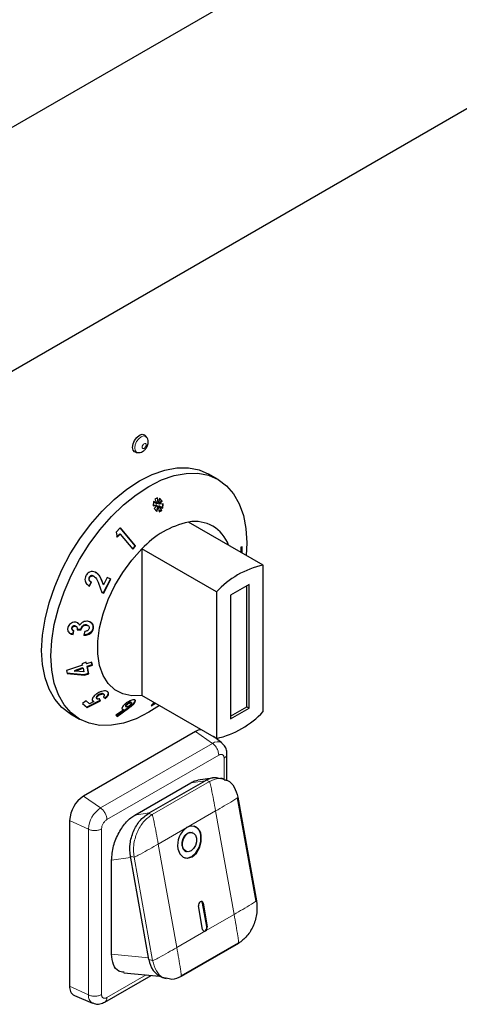
# Model space of a CAD drawing. Units: millimetres. Extents: x 0 to 210, y 0 to 297.
# Drawn here: x 161 to 165, y 114 to 121 of the extents above; entities that cross this region are included whole.
import ezdxf

# ---------------------------------------------------------------- set-up
doc = ezdxf.new("R2010")
doc.units = ezdxf.units.MM

msp = doc.modelspace()

# ---------------------------------------------------------------- linework, layer by layer
at = {"color": 7, "linetype": 'Continuous', "lineweight": 25}
for p, q in [((184.66416, 134.135), (160.97781, 120.46117)), ((161.03134, 118.64459), (186.33538, 133.2523)), ((162.16119, 118.20284), (162.15291, 118.21457)), ((162.08044, 118.08902), (162.09473, 118.08771)), ((162.70269, 117.88274), (162.63198, 117.92356)), ((162.21305, 117.71672), (162.21132, 117.68317)), ((162.21304, 117.71659), (162.23749, 117.70166)), ((162.2415, 117.69935), (162.21305, 117.71672)), ((162.24325, 117.74477), (162.22204, 117.73306)), ((162.22204, 117.73306), (162.2415, 117.69935)), ((162.23989, 117.74291), (162.24568, 117.70618)), ((162.2497, 117.70386), (162.24325, 117.74477)), ((162.25916, 117.74078), (162.2497, 117.70386)), ((162.27416, 117.72139), (162.25251, 117.69746)), ((162.25652, 117.69514), (162.27818, 117.71907)), ((162.25871, 117.73903), (162.27416, 117.72139)), ((162.27818, 117.71907), (162.25916, 117.74078)), ((162.27416, 117.72139), (162.27818, 117.71907)), ((162.21132, 117.68317), (162.24098, 117.68654)), ((162.23696, 117.68886), (162.21146, 117.68596)), ((162.24098, 117.68654), (162.21875, 117.66188)), ((162.21875, 117.66188), (162.23944, 117.64103)), ((162.24492, 117.68037), (162.23578, 117.64472)), ((162.23696, 117.68886), (162.24098, 117.68654)), ((162.23749, 117.70166), (162.2415, 117.69935)), ((162.23944, 117.64103), (162.24894, 117.67805)), ((162.24492, 117.68037), (162.24894, 117.67805)), ((162.24568, 117.70618), (162.2497, 117.70386)), ((162.24894, 117.67805), (162.2554, 117.63742)), ((162.25251, 117.69746), (162.25652, 117.69514)), ((162.25252, 117.68457), (162.27185, 117.65105)), ((162.25252, 117.68457), (162.25653, 117.68225)), ((162.27185, 117.65105), (162.25474, 117.64159)), ((162.2554, 117.63742), (162.27587, 117.64873)), ((162.28531, 117.69867), (162.25652, 117.69514)), ((162.27587, 117.64873), (162.25653, 117.68225)), ((162.25653, 117.68225), (162.2839, 117.66559)), ((162.27185, 117.65105), (162.27587, 117.64873)), ((162.28117, 117.69816), (162.27988, 117.66791)), ((162.2839, 117.66559), (162.28531, 117.69867)), ((161.96112, 117.5171), (161.92893, 117.48225)), ((161.96002, 117.51591), (162.07322, 117.37956)), ((162.07724, 117.37724), (161.96112, 117.5171)), ((163.04394, 117.23313), (162.47825, 117.55969)), ((161.92893, 117.48225), (161.93695, 117.4439)), ((161.95663, 117.47121), (161.93293, 117.44622)), ((161.93695, 117.4439), (161.96064, 117.46889)), ((161.95663, 117.47121), (161.96064, 117.46889)), ((161.96064, 117.46889), (162.056, 117.35403)), ((162.07322, 117.37956), (162.05308, 117.35755)), ((162.056, 117.35403), (162.07724, 117.37724)), ((162.07322, 117.37956), (162.07724, 117.37724)), ((162.69038, 117.02902), (162.1247, 117.35559)), ((162.1247, 117.35559), (162.1247, 116.24422)), ((162.87586, 117.33925), (162.87229, 117.33221)), ((162.88569, 117.37282), (162.87499, 117.36849)), ((162.87499, 117.36849), (162.87586, 117.33925)), ((162.88174, 117.37122), (162.88234, 117.33493)), ((162.88635, 117.33261), (162.88569, 117.37282)), ((162.88234, 117.33493), (162.87899, 117.32835)), ((162.88234, 117.33493), (162.88635, 117.33261)), ((162.88301, 117.32603), (162.88635, 117.33261)), ((163.04394, 116.12176), (163.04394, 117.23313)), ((161.724, 117.1398), (161.72801, 117.13748)), ((161.75882, 117.14906), (161.75622, 117.1511)), ((161.75622, 117.1511), (161.76023, 117.14879)), ((161.76317, 117.1472), (161.75914, 117.14952)), ((161.88598, 117.1285), (161.83102, 117.02133)), ((161.86168, 117.13939), (161.83429, 117.08378)), ((161.83503, 117.01901), (161.89, 117.12618)), ((161.89, 117.12618), (161.86168, 117.13939)), ((161.7396, 117.10465), (161.72433, 117.07626)), ((161.72433, 117.07626), (161.72835, 117.07394)), ((161.72835, 117.07394), (161.74361, 117.10234)), ((161.79505, 117.09682), (161.82037, 117.02584)), ((161.82005, 117.11236), (161.83028, 117.0861)), ((161.83429, 117.08378), (161.82407, 117.11004)), ((161.83028, 117.0861), (161.83429, 117.08378)), ((162.93787, 117.08572), (162.79645, 117.00408)), ((162.92019, 116.15691), (162.92019, 117.07552)), ((162.93787, 116.1467), (162.93787, 117.08572)), ((161.83102, 117.02133), (161.82018, 117.02638)), ((161.82037, 117.02584), (161.83503, 117.01901)), ((161.83102, 117.02133), (161.83503, 117.01901)), ((162.69038, 117.02902), (162.69038, 115.91766)), ((162.79645, 117.00408), (162.79645, 116.06506)), ((161.59198, 116.75617), (161.59599, 116.75385)), ((161.60019, 116.73945), (161.60425, 116.7371)), ((161.61246, 116.77199), (161.61647, 116.76967)), ((161.62618, 116.7671), (161.62218, 116.76941)), ((161.63462, 116.74254), (161.66497, 116.74213)), ((161.66095, 116.74445), (161.63475, 116.7448)), ((161.65044, 116.77932), (161.65446, 116.777)), ((161.66095, 116.74445), (161.66497, 116.74213)), ((161.69774, 116.77969), (161.70175, 116.77737)), ((161.71502, 116.77417), (161.71103, 116.77648)), ((161.75308, 116.7534), (161.7571, 116.75108)), ((161.60495, 116.73749), (161.59922, 116.70951)), ((161.59922, 116.70951), (161.60324, 116.70719)), ((161.60324, 116.70719), (161.60896, 116.73517)), ((161.6917, 116.72881), (161.68563, 116.70006)), ((161.67312, 116.47303), (161.55363, 116.43288)), ((161.67457, 116.4523), (161.61236, 116.43143)), ((161.61638, 116.42911), (161.67859, 116.44998)), ((161.70304, 116.49515), (161.67036, 116.48416)), ((161.67036, 116.48416), (161.67312, 116.47303)), ((161.67457, 116.4523), (161.67859, 116.44998)), ((161.67859, 116.44998), (161.68468, 116.42211)), ((161.69902, 116.49747), (161.7018, 116.48633)), ((161.7018, 116.48633), (161.70581, 116.48401)), ((161.70581, 116.48401), (161.70304, 116.49515)), ((161.74392, 116.49682), (161.70581, 116.48401)), ((161.7454, 116.47607), (161.70728, 116.46327)), ((161.70728, 116.46327), (161.71823, 116.41037)), ((161.70728, 116.46327), (161.71129, 116.46096)), ((161.71129, 116.46096), (161.74942, 116.47375)), ((161.72225, 116.40806), (161.71129, 116.46096)), ((161.7399, 116.49914), (161.7454, 116.47607)), ((161.74942, 116.47375), (161.74392, 116.49682)), ((161.7454, 116.47607), (161.74942, 116.47375)), ((161.55363, 116.43288), (161.55918, 116.40938)), ((161.68556, 116.39938), (161.55517, 116.4117)), ((161.55918, 116.40938), (161.68958, 116.39706)), ((161.61236, 116.43143), (161.61638, 116.42911)), ((161.68468, 116.42211), (161.61638, 116.42911)), ((161.71823, 116.41037), (161.68556, 116.39938)), ((161.68556, 116.39938), (161.68958, 116.39706)), ((161.68958, 116.39706), (161.72225, 116.40806)), ((161.71823, 116.41037), (161.72225, 116.40806)), ((161.78027, 116.22115), (161.78175, 116.22052)), ((161.78027, 116.22115), (161.78429, 116.21883)), ((161.78162, 116.22026), (161.78561, 116.21796)), ((161.79481, 116.2474), (161.79883, 116.24508)), ((161.79974, 116.21999), (161.80578, 116.20639)), ((161.8098, 116.20407), (161.80376, 116.21767)), ((161.83569, 116.25351), (161.83161, 116.25586)), ((161.83281, 116.23295), (161.84766, 116.22029)), ((162.69038, 115.91766), (162.1247, 116.24422)), ((161.70208, 116.20201), (161.67366, 116.18324)), ((161.67366, 116.18324), (161.71066, 116.15235)), ((161.7014, 116.20156), (161.72416, 116.18262)), ((161.72817, 116.1803), (161.70208, 116.20201)), ((161.80578, 116.20639), (161.70664, 116.15466)), ((161.71066, 116.15235), (161.8098, 116.20407)), ((161.72416, 116.18262), (161.72817, 116.1803)), ((161.76086, 116.19715), (161.72817, 116.1803)), ((161.75685, 116.19947), (161.75428, 116.20041)), ((161.75685, 116.19947), (161.76086, 116.19715)), ((161.80578, 116.20639), (161.8098, 116.20407)), ((162.01994, 116.14932), (161.93395, 116.08787)), ((161.93698, 116.08484), (162.02396, 116.147)), ((162.00149, 116.1601), (162.00545, 116.15781)), ((162.00683, 116.17489), (162.01085, 116.17258)), ((162.0373, 116.19202), (162.04131, 116.1897)), ((162.04499, 116.18912), (162.04091, 116.19147)), ((162.05605, 116.17847), (162.06007, 116.17615)), ((162.1963, 116.16554), (162.22766, 116.18478)), ((162.20252, 116.1757), (162.1963, 116.16554)), ((162.22364, 116.1871), (162.20099, 116.1732)), ((162.2164, 116.19128), (162.20252, 116.1757)), ((162.79645, 116.08547), (162.92019, 116.15691)), ((162.79645, 116.06506), (162.93787, 116.1467)), ((162.92019, 116.15691), (162.93787, 116.1467)), ((161.58206, 116.10486), (161.65277, 116.06404)), ((161.98751, 116.13544), (161.92815, 116.09369)), ((161.92815, 116.09369), (161.93698, 116.08484)), ((161.9835, 116.13776), (161.97604, 116.13875)), ((161.9835, 116.13776), (161.98751, 116.13544)), ((162.53128, 115.969), (161.68276, 115.47915)), ((162.73067, 115.88317), (162.66691, 115.93121)), ((162.77042, 115.59893), (162.77042, 115.79845)), ((162.07166, 115.33595), (162.49593, 115.58087)), ((162.17999, 115.35157), (162.60426, 115.59649)), ((162.6596, 115.61636), (162.54934, 115.60046)), ((162.60956, 115.59955), (162.60426, 115.59649)), ((162.75106, 115.60788), (162.7235, 115.61644)), ((162.85366, 115.47118), (162.99444, 114.6858)), ((162.99142, 114.68214), (162.85064, 115.46753)), ((162.17475, 115.34841), (162.17999, 115.35157)), ((161.57669, 115.29544), (161.57669, 114.03797)), ((162.50848, 115.20216), (162.50503, 115.20323)), ((162.17845, 114.23922), (162.03768, 115.0246)), ((162.46053, 115.05999), (162.46397, 115.05892)), ((161.89489, 114.27981), (161.89489, 114.9932)), ((162.61737, 114.48955), (162.58556, 114.66704)), ((162.589, 114.66597), (162.62082, 114.48848)), ((162.58546, 114.46807), (162.55365, 114.64556)), ((162.85743, 114.36189), (162.42255, 114.11085)), ((162.42356, 114.11608), (162.85843, 114.36712)), ((161.98773, 114.1388), (162.25739, 114.11276)), ((161.84395, 113.91614), (162.19499, 114.11879)), ((162.28105, 114.10252), (162.30861, 114.09396)), ((161.61325, 113.96656), (161.75073, 113.90821))]:
    msp.add_line(p, q, dxfattribs=at)
at = {"color": 8, "linetype": 'Continuous', "lineweight": 18}
for p, q in [((161.82005, 117.11236), (161.82407, 117.11004)), ((162.01994, 116.14932), (162.02396, 116.147)), ((162.6603, 115.87962), (162.53128, 115.969)), ((161.81178, 115.38977), (162.6603, 115.87962)), ((161.85953, 115.30127), (162.70806, 115.79111)), ((162.74845, 115.76779), (162.74845, 115.60869)), ((162.20225, 115.33995), (162.63712, 115.59099)), ((162.49593, 115.58087), (162.60426, 115.59649)), ((162.63712, 115.59099), (162.60956, 115.59955)), ((161.81178, 115.38977), (161.68276, 115.47916)), ((162.07166, 115.33595), (162.17999, 115.35157)), ((162.1747, 115.34851), (162.20225, 115.33995)), ((162.68378, 115.36699), (162.46634, 115.24147)), ((162.82455, 114.58161), (162.68378, 115.36699)), ((161.71861, 115.22841), (161.57669, 115.29544)), ((161.71861, 113.97094), (161.71861, 115.22841)), ((161.81914, 113.97383), (161.81914, 115.2313)), ((162.46634, 115.24147), (162.24891, 115.11595)), ((162.24891, 115.11595), (162.38968, 114.33056)), ((162.03768, 115.0246), (162.06524, 115.01604)), ((161.89489, 114.9932), (162.03957, 115.01406)), ((162.06524, 115.01604), (162.20601, 114.23065)), ((162.589, 114.66597), (162.58556, 114.66704)), ((162.60711, 114.45609), (162.82455, 114.58161)), ((162.38968, 114.33056), (162.60711, 114.45609)), ((162.61737, 114.48955), (162.62082, 114.48848)), ((162.17604, 114.25266), (161.89489, 114.27981)), ((162.20601, 114.23065), (162.17845, 114.23922)), ((162.15734, 114.12242), (161.85953, 113.9505)), ((161.57669, 114.03797), (161.71861, 113.97094))]:
    msp.add_line(p, q, dxfattribs=at)
at = {"color": 7, "linetype": 'Continuous', "lineweight": 25, "flags": 128}
for points in [[(162.05398, 118.12675), (162.05802, 118.15252), (162.06952, 118.17903), (162.08672, 118.20224), (162.10702, 118.21862), (162.12732, 118.22567), (162.14452, 118.22233), (162.15291, 118.21457)], [(162.08044, 118.08902), (162.06952, 118.09241), (162.05802, 118.10564), (162.05398, 118.12675)], [(161.36456, 116.5856), (161.37091, 116.70117), (161.38986, 116.8221), (161.42107, 116.94632), (161.46403, 117.0717), (161.51798, 117.1961), (161.58202, 117.31739), (161.65504, 117.43348), (161.73579, 117.54241), (161.82289, 117.64229), (161.91486, 117.73143), (162.01011, 117.8083), (162.10702, 117.87158), (162.20393, 117.92019), (162.29918, 117.9533), (162.39115, 117.97034), (162.47825, 117.97102), (162.559, 117.95533), (162.63198, 117.92356)], [(161.43527, 116.54478), (161.44162, 116.66035), (161.46057, 116.78128), (161.49178, 116.9055), (161.53474, 117.03088), (161.5887, 117.15528), (161.65273, 117.27657), (161.72575, 117.39266), (161.8065, 117.50159), (161.8936, 117.60147), (161.98557, 117.69061), (162.08082, 117.76748), (162.17773, 117.83076), (162.27464, 117.87937), (162.36989, 117.91248), (162.46186, 117.92952), (162.54896, 117.9302), (162.62971, 117.91451), (162.70273, 117.88272), (162.76676, 117.83537), (162.82072, 117.77327), (162.86368, 117.69748), (162.89489, 117.6093), (162.91384, 117.51025), (162.92019, 117.40201), (162.91586, 117.30706)], [(162.1247, 116.24422), (162.04917, 116.24097), (161.9803, 116.25513), (161.91988, 116.28634), (161.86952, 116.33376), (161.83055, 116.39616), (161.80398, 116.47188), (161.79051, 116.55894), (161.79051, 116.65503), (161.80398, 116.75763), (161.83055, 116.86403), (161.86952, 116.97143), (161.91988, 117.077), (161.9803, 117.17796), (162.04917, 117.27164), (162.1247, 117.35559)], [(161.58206, 116.10486), (161.58202, 116.10488), (161.51798, 116.15224), (161.46403, 116.21434), (161.42107, 116.29012), (161.38986, 116.3783), (161.37091, 116.47735), (161.36456, 116.5856)], [(162.25791, 116.16732), (162.17773, 116.11602), (162.08082, 116.06741), (161.98557, 116.0343), (161.8936, 116.01726), (161.8065, 116.01658), (161.72575, 116.03227), (161.65273, 116.06406), (161.5887, 116.11142), (161.53474, 116.17352), (161.49178, 116.2493), (161.46057, 116.33748), (161.44162, 116.43653), (161.43527, 116.54478)], [(162.39784, 115.07952), (162.41217, 115.04095), (162.43778, 115.01602), (162.47077, 115.00853), (162.50611, 115.01961), (162.53842, 115.04758), (162.56278, 115.08818), (162.57549, 115.13523), (162.57461, 115.18157)], [(162.42975, 115.101), (162.42922, 115.1288), (162.43684, 115.15703), (162.45146, 115.18139), (162.47085, 115.19817), (162.49205, 115.20482), (162.50503, 115.20323)], [(162.43319, 115.09993), (162.43266, 115.12773), (162.44029, 115.15596), (162.45491, 115.18032), (162.4743, 115.1971), (162.4955, 115.20375), (162.51529, 115.19925), (162.53066, 115.1843), (162.53926, 115.16116)], [(162.44742, 115.01173), (162.46732, 115.0096), (162.50266, 115.02068), (162.53497, 115.04865), (162.55934, 115.08925), (162.57205, 115.1363), (162.57117, 115.18264)], [(162.53926, 115.16116), (162.53979, 115.13335), (162.53216, 115.10513), (162.51754, 115.08077), (162.49815, 115.06398), (162.47695, 115.05733), (162.45716, 115.06183), (162.44179, 115.07679), (162.43319, 115.09993)], [(162.589, 114.66597), (162.58613, 114.67368), (162.58101, 114.67866), (162.57442, 114.68016), (162.56735, 114.67795), (162.56089, 114.67235), (162.55601, 114.66423), (162.55347, 114.65482), (162.55365, 114.64556)], [(162.59404, 114.45506), (162.5966, 114.45494), (162.60367, 114.45716), (162.61013, 114.46275), (162.615, 114.47087), (162.61755, 114.48028), (162.61737, 114.48955)]]:
    msp.add_lwpolyline(points, dxfattribs=at)
at = {"color": 8, "linetype": 'Continuous', "lineweight": 18, "flags": 128}
for points in [[(162.07047, 118.12231), (162.07418, 118.14594), (162.08472, 118.17025), (162.1005, 118.19153), (162.11911, 118.20655), (162.13772, 118.21302), (162.1535, 118.20996), (162.16136, 118.20261)], [(162.09484, 118.0877), (162.08472, 118.09082), (162.07418, 118.10295), (162.07047, 118.12231)], [(162.12696, 118.12806), (162.12813, 118.13555), (162.13147, 118.14325), (162.13648, 118.15), (162.14237, 118.15476), (162.14827, 118.15681), (162.15327, 118.15584), (162.15662, 118.15199), (162.15779, 118.14586), (162.15662, 118.13837), (162.15327, 118.13066), (162.14827, 118.12392), (162.14237, 118.11916), (162.13648, 118.11711), (162.13147, 118.11808), (162.12813, 118.12193), (162.12696, 118.12806)]]:
    msp.add_lwpolyline(points, dxfattribs=at)
at = {"color": 7, "linetype": 'Continuous', "lineweight": 25}
for centre, radius, start, end in [((162.52756, 117.29358), 0.27063, 19.508191, 100.497185), ((162.62221, 116.90205), 0.67321, 102.347373, 137.647251), ((163.18789, 116.57548), 0.67321, 102.347373, 137.647251), ((162.54642, 116.5753), 0.67321, 282.347373, 317.647251), ((162.58174, 115.88885), 0.09471, 93.18881, 122.193398), ((161.80697, 115.28496), 0.23052, 122.605478, 177.394522), ((162.50298, 115.1799), 0.07165, 1.332232, 120.758053), ((162.49168, 115.17652), 0.07972, 4.401577, 67.971487), ((162.55781, 115.10731), 0.16237, 124.286579, 189.857791), ((162.47718, 115.10454), 0.04757, 184.278951, 249.505377), ((162.56929, 114.66564), 0.01633, 4.912984, 61.908408), ((162.59979, 114.4684), 0.01433, 181.332232, 300.758053), ((162.58882, 114.48292), 0.03247, 304.286579, 9.857791), ((162.34259, 114.25557), 0.16495, 185.689115, 248.095213), ((161.64606, 114.02842), 0.07003, 172.163142, 242.06217)]:
    msp.add_arc(centre, radius, start, end, dxfattribs=at)
at = {"color": 8, "linetype": 'Continuous', "lineweight": 18}
for centre, radius, start, end in [((162.69801, 115.8311), 0.06144, 57.721811, 127.852194), ((161.92088, 115.2192), 0.20248, 122.605478, 177.394522), ((161.78119, 113.96342), 0.06302, 173.147972, 241.362194)]:
    msp.add_arc(centre, radius, start, end, dxfattribs=at)
at = {"color": 7, "linetype": 'Continuous', "lineweight": 25}
for points, knots in [([(162.09499, 118.08791), (162.10095, 118.08783), (162.11328, 118.08766), (162.13141, 118.09492), (162.14877, 118.10788), (162.16402, 118.12829), (162.17295, 118.15347), (162.17235, 118.17796), (162.16778, 118.19463), (162.16198, 118.20097), (162.16103, 118.20201)], [0, 0, 0, 0, 0.11093012, 0.22934103, 0.35958991, 0.51348959, 0.69122388, 0.83969496, 0.97359489, 1, 1, 1, 1]), ([(161.70034, 117.15271), (161.69764, 117.14631), (161.69223, 117.13344), (161.69324, 117.11388), (161.7002, 117.09717), (161.71204, 117.08353), (161.72278, 117.07721), (161.72835, 117.07394)], [0, 0, 0, 0, 0.204743, 0.4117022, 0.5877719, 0.786159, 1, 1, 1, 1]), ([(161.77218, 117.17953), (161.76481, 117.18174), (161.75082, 117.18593), (161.7303, 117.1819), (161.7147, 117.17252), (161.70555, 117.1622), (161.70165, 117.1551), (161.70034, 117.15271)], [0, 0, 0, 0, 0.2860015, 0.542701, 0.7252789, 0.9078738, 1, 1, 1, 1]), ([(161.724, 117.1398), (161.72299, 117.13737), (161.72099, 117.13252), (161.72148, 117.12425), (161.72509, 117.11576), (161.7317, 117.10905), (161.73725, 117.10596), (161.7396, 117.10465)], [0, 0, 0, 0, 0.1678684, 0.3366416, 0.5423332, 0.8069428, 1, 1, 1, 1]), ([(161.75622, 117.1511), (161.7532, 117.15221), (161.74778, 117.15418), (161.73909, 117.15317), (161.73171, 117.14973), (161.72673, 117.14467), (161.72471, 117.14108), (161.724, 117.1398)], [0, 0, 0, 0, 0.26676989, 0.47761609, 0.68881821, 0.8890446, 1, 1, 1, 1]), ([(161.74361, 117.10234), (161.73898, 117.10514), (161.73205, 117.10933), (161.7265, 117.1188), (161.72485, 117.12684), (161.72605, 117.13338), (161.72761, 117.13663), (161.72801, 117.13748)], [0, 0, 0, 0, 0.3844549, 0.5751421, 0.7665012, 0.9391519, 1, 1, 1, 1]), ([(161.72801, 117.13748), (161.72952, 117.13998), (161.73232, 117.14463), (161.73885, 117.1491), (161.74587, 117.15142), (161.75335, 117.15146), (161.75795, 117.14968), (161.76023, 117.14879)], [0, 0, 0, 0, 0.2178535, 0.4036405, 0.5887021, 0.7949905, 1, 1, 1, 1]), ([(161.76023, 117.14879), (161.76442, 117.14602), (161.77559, 117.13865), (161.78638, 117.11949), (161.79224, 117.10418), (161.79505, 117.09682)], [0, 0, 0, 0, 0.237648, 0.6339469, 1, 1, 1, 1]), ([(161.76817, 117.18184), (161.77604, 117.17668), (161.7955, 117.16391), (161.81014, 117.13689), (161.81774, 117.11807), (161.82005, 117.11236)], [0, 0, 0, 0, 0.32096005, 0.79406988, 1, 1, 1, 1]), ([(161.82407, 117.11004), (161.81857, 117.1233), (161.81014, 117.14363), (161.79184, 117.16725), (161.77886, 117.17536), (161.77218, 117.17953)], [0, 0, 0, 0, 0.4768445, 0.731145, 1, 1, 1, 1]), ([(161.56216, 116.75521), (161.56174, 116.75192), (161.56069, 116.74378), (161.56331, 116.73081), (161.56949, 116.72355), (161.57271, 116.71978)], [0, 0, 0, 0, 0.2462235, 0.6079618, 1, 1, 1, 1]), ([(161.61899, 116.79974), (161.61248, 116.7992), (161.59975, 116.79815), (161.58262, 116.7883), (161.5698, 116.77563), (161.56403, 116.76377), (161.56256, 116.75704), (161.56216, 116.75521)], [0, 0, 0, 0, 0.25266309, 0.49451937, 0.71629726, 0.92261832, 1, 1, 1, 1]), ([(161.59198, 116.75617), (161.59182, 116.75399), (161.59151, 116.74961), (161.59452, 116.74409), (161.5976, 116.74069), (161.59993, 116.7397), (161.60025, 116.73957)], [0, 0, 0, 0, 0.3135109, 0.6291214, 0.9493731, 1, 1, 1, 1]), ([(161.61246, 116.77199), (161.61018, 116.77186), (161.60599, 116.77161), (161.60014, 116.76878), (161.59566, 116.76485), (161.593, 116.76036), (161.59228, 116.75741), (161.59198, 116.75617)], [0, 0, 0, 0, 0.2456158, 0.4513745, 0.6574352, 0.8549008, 1, 1, 1, 1]), ([(161.60896, 116.73517), (161.60639, 116.73619), (161.60167, 116.73807), (161.59743, 116.74332), (161.59546, 116.74865), (161.59583, 116.75223), (161.59599, 116.75385)], [0, 0, 0, 0, 0.320351, 0.5870933, 0.8130301, 1, 1, 1, 1]), ([(161.59599, 116.75385), (161.59657, 116.75596), (161.59761, 116.75973), (161.60156, 116.76442), (161.60628, 116.76766), (161.61148, 116.7695), (161.61491, 116.76962), (161.61647, 116.76967)], [0, 0, 0, 0, 0.2432504, 0.435338, 0.6271012, 0.8296042, 1, 1, 1, 1]), ([(161.62209, 116.76928), (161.62184, 116.76948), (161.61987, 116.77107), (161.61632, 116.77181), (161.61319, 116.77196), (161.61246, 116.77199)], [0, 0, 0, 0, 0.1022181, 0.7908233, 1, 1, 1, 1]), ([(161.61647, 116.76967), (161.61941, 116.76927), (161.62488, 116.76853), (161.63083, 116.76394), (161.63466, 116.75728), (161.63517, 116.74974), (161.63477, 116.74453), (161.63462, 116.74254)], [0, 0, 0, 0, 0.2200328, 0.4098625, 0.5900089, 0.8436254, 1, 1, 1, 1]), ([(161.65446, 116.777), (161.65161, 116.78206), (161.64623, 116.7916), (161.63233, 116.79864), (161.62287, 116.79942), (161.61899, 116.79974)], [0, 0, 0, 0, 0.3996257, 0.7533993, 1, 1, 1, 1]), ([(161.63503, 116.7961), (161.63806, 116.79442), (161.64513, 116.79052), (161.64851, 116.78339), (161.65044, 116.77932)], [0, 0, 0, 0, 0.4290068, 1, 1, 1, 1]), ([(161.70663, 116.80681), (161.6999, 116.80636), (161.68793, 116.80554), (161.67158, 116.79736), (161.66065, 116.78744), (161.6562, 116.77994), (161.65446, 116.777)], [0, 0, 0, 0, 0.3259963, 0.5802419, 0.8354369, 1, 1, 1, 1]), ([(161.69774, 116.77969), (161.69415, 116.77942), (161.68703, 116.77888), (161.67738, 116.77344), (161.66976, 116.76605), (161.66392, 116.75617), (161.66203, 116.7487), (161.66095, 116.74445)], [0, 0, 0, 0, 0.19478498, 0.38615264, 0.56018133, 0.74940497, 1, 1, 1, 1]), ([(161.66497, 116.74213), (161.6665, 116.74791), (161.66891, 116.75707), (161.67759, 116.76806), (161.68684, 116.77463), (161.69546, 116.77723), (161.70031, 116.77734), (161.70175, 116.77737)], [0, 0, 0, 0, 0.33767214, 0.53443234, 0.73158218, 0.92030047, 1, 1, 1, 1]), ([(161.75308, 116.7534), (161.75147, 116.7475), (161.74848, 116.73658), (161.73726, 116.72264), (161.72283, 116.7121), (161.70371, 116.70433), (161.68955, 116.70308), (161.68161, 116.70238)], [0, 0, 0, 0, 0.2025779, 0.3754662, 0.5476019, 0.7461892, 1, 1, 1, 1]), ([(161.68563, 116.70006), (161.6962, 116.70116), (161.71306, 116.70292), (161.73457, 116.71452), (161.74844, 116.72801), (161.75492, 116.7412), (161.75662, 116.74889), (161.7571, 116.75108)], [0, 0, 0, 0, 0.3347564, 0.53395283, 0.73377053, 0.92412882, 1, 1, 1, 1]), ([(161.72493, 116.75305), (161.7239, 116.7496), (161.72211, 116.74366), (161.71539, 116.73684), (161.70657, 116.73172), (161.69832, 116.72965), (161.69284, 116.72896), (161.6917, 116.72881)], [0, 0, 0, 0, 0.2536829, 0.4371897, 0.6199766, 0.9215091, 1, 1, 1, 1]), ([(161.71087, 116.77617), (161.70924, 116.7771), (161.70535, 116.77931), (161.70053, 116.77955), (161.69774, 116.77969)], [0, 0, 0, 0, 0.4208191, 1, 1, 1, 1]), ([(161.70175, 116.77737), (161.70516, 116.77705), (161.7116, 116.77646), (161.71929, 116.77176), (161.72435, 116.7652), (161.72572, 116.75838), (161.72512, 116.7543), (161.72493, 116.75305)], [0, 0, 0, 0, 0.2479992, 0.4682749, 0.6884826, 0.9043236, 1, 1, 1, 1]), ([(161.7571, 116.75108), (161.75773, 116.75756), (161.75899, 116.7706), (161.75106, 116.78697), (161.73794, 116.7992), (161.72257, 116.80581), (161.71114, 116.80653), (161.70663, 116.80681)], [0, 0, 0, 0, 0.2192223, 0.4411346, 0.6277451, 0.8529754, 1, 1, 1, 1]), ([(161.73049, 116.80125), (161.73498, 116.79861), (161.74493, 116.79275), (161.75323, 116.77758), (161.75462, 116.76341), (161.75341, 116.75552), (161.75308, 116.7534)], [0, 0, 0, 0, 0.2688546, 0.5968243, 0.8914182, 1, 1, 1, 1]), ([(161.57271, 116.71978), (161.57668, 116.71677), (161.58296, 116.71201), (161.59387, 116.70864), (161.60009, 116.70767), (161.60324, 116.70719)], [0, 0, 0, 0, 0.4590525, 0.7267985, 1, 1, 1, 1]), ([(161.59922, 116.70951), (161.59483, 116.71028), (161.58738, 116.71158), (161.57958, 116.71427), (161.57667, 116.71642), (161.57609, 116.71686)], [0, 0, 0, 0, 0.5341274, 0.9066872, 1, 1, 1, 1]), ([(161.78248, 116.2568), (161.77547, 116.25172), (161.76297, 116.24267), (161.75138, 116.2272), (161.74693, 116.21387), (161.74945, 116.20501), (161.75317, 116.20146), (161.75434, 116.20035)], [0, 0, 0, 0, 0.2794815, 0.4983495, 0.7178023, 0.9113581, 1, 1, 1, 1]), ([(161.79481, 116.2474), (161.79081, 116.24447), (161.7843, 116.23971), (161.77897, 116.23201), (161.77716, 116.22605), (161.77868, 116.22269), (161.78004, 116.22138), (161.78027, 116.22115)], [0, 0, 0, 0, 0.343317, 0.5590765, 0.7755571, 0.9609205, 1, 1, 1, 1]), ([(161.78429, 116.21883), (161.78335, 116.21994), (161.78145, 116.22218), (161.78207, 116.2274), (161.78519, 116.23328), (161.79101, 116.23955), (161.79616, 116.24319), (161.79883, 116.24508)], [0, 0, 0, 0, 0.17412144, 0.3500058, 0.56068835, 0.77219091, 1, 1, 1, 1]), ([(161.86613, 116.27111), (161.86288, 116.27315), (161.85637, 116.27725), (161.83951, 116.27821), (161.81945, 116.27475), (161.79913, 116.26704), (161.78757, 116.25993), (161.78248, 116.2568)], [0, 0, 0, 0, 0.1831637, 0.3677421, 0.5946592, 0.8216454, 1, 1, 1, 1]), ([(161.80376, 116.21767), (161.80002, 116.21705), (161.79442, 116.21613), (161.78775, 116.21676), (161.78547, 116.21813), (161.78429, 116.21883)], [0, 0, 0, 0, 0.4908639, 0.7353347, 1, 1, 1, 1]), ([(161.83147, 116.25561), (161.83054, 116.25615), (161.82815, 116.25756), (161.8215, 116.2578), (161.81274, 116.25624), (161.80321, 116.25257), (161.79759, 116.24911), (161.79481, 116.2474)], [0, 0, 0, 0, 0.1187124, 0.3065709, 0.5411907, 0.7727731, 1, 1, 1, 1]), ([(161.79883, 116.24508), (161.80251, 116.2473), (161.8092, 116.25135), (161.82005, 116.25474), (161.82868, 116.25565), (161.83432, 116.25446), (161.83636, 116.25304), (161.83719, 116.25247)], [0, 0, 0, 0, 0.2779695, 0.5053109, 0.7329801, 0.892337, 1, 1, 1, 1]), ([(161.83719, 116.25247), (161.83825, 116.25121), (161.84038, 116.24868), (161.8397, 116.24287), (161.83671, 116.23746), (161.83378, 116.23408), (161.83281, 116.23295)], [0, 0, 0, 0, 0.2630166, 0.5273719, 0.8427176, 1, 1, 1, 1]), ([(161.86212, 116.27343), (161.86459, 116.27065), (161.86956, 116.26508), (161.86851, 116.2533), (161.86184, 116.24049), (161.85247, 116.23018), (161.84559, 116.22428), (161.84364, 116.2226)], [0, 0, 0, 0, 0.2257811, 0.452921, 0.6648958, 0.9048804, 1, 1, 1, 1]), ([(161.84766, 116.22029), (161.85391, 116.22601), (161.86478, 116.23597), (161.87257, 116.25086), (161.87353, 116.26293), (161.86854, 116.26845), (161.86613, 116.27111)], [0, 0, 0, 0, 0.3156656, 0.5484552, 0.7822444, 1, 1, 1, 1]), ([(161.75434, 116.20035), (161.75478, 116.20001), (161.75568, 116.19932), (161.75774, 116.19815), (161.75962, 116.19755), (161.76086, 116.19715)], [0, 0, 0, 0, 0.2495511, 0.4993551, 1, 1, 1, 1]), ([(161.98983, 116.17212), (161.98517, 116.16684), (161.97673, 116.1573), (161.97273, 116.14537), (161.97476, 116.13797), (161.98106, 116.13535), (161.98585, 116.13542), (161.98751, 116.13544)], [0, 0, 0, 0, 0.2843538, 0.513738, 0.743666, 0.9112427, 1, 1, 1, 1]), ([(162.06172, 116.21107), (162.05768, 116.21056), (162.04957, 116.20953), (162.03291, 116.20291), (162.01523, 116.1932), (162.00004, 116.18211), (161.99273, 116.17495), (161.98983, 116.17212)], [0, 0, 0, 0, 0.1888273, 0.3791506, 0.6141675, 0.8471272, 1, 1, 1, 1]), ([(162.00683, 116.17489), (162.00483, 116.17264), (162.00128, 116.16865), (161.9995, 116.16378), (161.99972, 116.16098), (162.00127, 116.16041), (162.00159, 116.16029)], [0, 0, 0, 0, 0.3625122, 0.6444417, 0.9275279, 1, 1, 1, 1]), ([(162.00975, 116.15715), (162.00821, 116.15721), (162.00511, 116.15732), (162.00354, 116.15981), (162.00402, 116.16338), (162.00642, 116.16773), (162.0094, 116.17099), (162.01085, 116.17258)], [0, 0, 0, 0, 0.2011988, 0.4047458, 0.5848521, 0.7985451, 1, 1, 1, 1]), ([(162.0373, 116.19202), (162.03554, 116.19178), (162.032, 116.1913), (162.02483, 116.18823), (162.01742, 116.18395), (162.01117, 116.17917), (162.00808, 116.17612), (162.00683, 116.17489)], [0, 0, 0, 0, 0.1912148, 0.3844, 0.6156158, 0.8445932, 1, 1, 1, 1]), ([(162.0393, 116.17412), (162.0369, 116.17183), (162.03268, 116.16779), (162.02475, 116.16248), (162.01788, 116.15899), (162.01283, 116.15747), (162.0106, 116.15724), (162.00975, 116.15715)], [0, 0, 0, 0, 0.2923033, 0.5157365, 0.7400071, 0.9005553, 1, 1, 1, 1]), ([(162.01085, 116.17258), (162.01324, 116.17485), (162.01755, 116.17897), (162.02583, 116.18431), (162.03309, 116.18788), (162.03828, 116.18939), (162.04052, 116.18962), (162.04131, 116.1897)], [0, 0, 0, 0, 0.2848249, 0.5146456, 0.7448434, 0.909721, 1, 1, 1, 1]), ([(162.05605, 116.17847), (162.05122, 116.17391), (162.04349, 116.1666), (162.03057, 116.15703), (162.02349, 116.15189), (162.01994, 116.14932)], [0, 0, 0, 0, 0.4537707, 0.7263158, 1, 1, 1, 1]), ([(162.02396, 116.147), (162.03036, 116.15162), (162.04005, 116.1586), (162.05225, 116.16847), (162.05744, 116.17357), (162.06007, 116.17615)], [0, 0, 0, 0, 0.4910471, 0.7419661, 1, 1, 1, 1]), ([(162.04083, 116.19129), (162.04007, 116.19162), (162.0391, 116.19204), (162.03763, 116.19203), (162.0373, 116.19202)], [0, 0, 0, 0, 0.7773894, 1, 1, 1, 1]), ([(162.04131, 116.1897), (162.04266, 116.18964), (162.04535, 116.18951), (162.04683, 116.18698), (162.04622, 116.18305), (162.04322, 116.17834), (162.04039, 116.17529), (162.0393, 116.17412)], [0, 0, 0, 0, 0.1792521, 0.3601528, 0.607614, 0.8490204, 1, 1, 1, 1]), ([(162.06764, 116.21155), (162.06912, 116.21038), (162.07276, 116.2075), (162.07087, 116.19842), (162.06493, 116.18807), (162.05844, 116.18105), (162.05605, 116.17847)], [0, 0, 0, 0, 0.2074959, 0.5122491, 0.8207877, 1, 1, 1, 1]), ([(162.06007, 116.17615), (162.06442, 116.18115), (162.07292, 116.1909), (162.07641, 116.20176), (162.07454, 116.20887), (162.06852, 116.21122), (162.06329, 116.2111), (162.06172, 116.21107)], [0, 0, 0, 0, 0.2708597, 0.5289613, 0.7222764, 0.9166083, 1, 1, 1, 1]), ([(162.77042, 115.79735), (162.76972, 115.80779), (162.76821, 115.83037), (162.75486, 115.86135), (162.73789, 115.87581), (162.73031, 115.88227)], [0, 0, 0, 0, 0.3220571, 0.6970942, 1, 1, 1, 1]), ([(162.60956, 115.59955), (162.6336, 115.61072), (162.67298, 115.62902), (162.70851, 115.61688), (162.72235, 115.61216)], [0, 0, 0, 0, 0.6103944, 1, 1, 1, 1]), ([(162.49593, 115.58087), (162.50655, 115.58646), (162.52475, 115.59603), (162.54175, 115.59844), (162.54883, 115.59944)], [0, 0, 0, 0, 0.58372819, 1, 1, 1, 1]), ([(162.74983, 115.60361), (162.75797, 115.6023), (162.78855, 115.59736), (162.82971, 115.55231), (162.84568, 115.49823), (162.85366, 115.47118)], [0, 0, 0, 0, 0.1535641, 0.5767821, 1, 1, 1, 1]), ([(161.89489, 114.9932), (161.89784, 115.02866), (161.90346, 115.09631), (161.94043, 115.18613), (161.97754, 115.2465), (162.00769, 115.28411), (162.03945, 115.31506), (162.0611, 115.3291), (162.07166, 115.33595)], [0, 0, 0, 0, 0.2888967, 0.5510376, 0.6699008, 0.7852725, 0.8951897, 1, 1, 1, 1]), ([(161.98932, 114.14256), (161.97525, 114.14426), (161.93999, 114.14854), (161.90353, 114.19701), (161.89781, 114.25179), (161.89489, 114.27981)], [0, 0, 0, 0, 0.24472314, 0.6135703, 1, 1, 1, 1]), ([(162.42255, 114.11085), (162.39852, 114.09967), (162.35916, 114.08139), (162.32366, 114.09351), (162.30985, 114.09823)], [0, 0, 0, 0, 0.6108171, 1, 1, 1, 1]), ([(161.75178, 113.90981), (161.75832, 113.90679), (161.77512, 113.89904), (161.80863, 113.90024), (161.83141, 113.9105), (161.844, 113.91616)], [0, 0, 0, 0, 0.2218224, 0.5699979, 1, 1, 1, 1])]:
    msp.add_open_spline(points, degree=3, knots=knots, dxfattribs=at)
at = {"color": 8, "linetype": 'Continuous', "lineweight": 18}
for points in [[(162.70806, 115.79111), (162.70736, 115.79903), (162.70597, 115.81487), (162.69515, 115.8405), (162.67952, 115.86388), (162.66671, 115.87437), (162.6603, 115.87962)], [(161.85953, 115.30127), (161.85883, 115.30919), (161.85744, 115.32502), (161.84662, 115.35065), (161.83099, 115.37403), (161.81818, 115.38453), (161.81178, 115.38977)], [(162.06524, 115.01604), (162.06269, 115.04664), (162.05758, 115.10785), (162.08531, 115.20479), (162.13455, 115.28983), (162.17968, 115.32324), (162.20225, 115.33995)], [(161.81914, 115.2313), (161.81193, 115.22795), (161.79752, 115.22124), (161.76992, 115.21779), (161.74186, 115.21964), (161.72636, 115.22548), (161.71861, 115.22841)], [(161.71861, 113.97094), (161.72636, 113.96801), (161.74186, 113.96216), (161.76992, 113.96032), (161.79752, 113.96377), (161.81193, 113.97048), (161.81914, 113.97383)]]:
    msp.add_open_spline(points, degree=3, dxfattribs=at)
for points, knots in [([(162.70806, 115.79111), (162.71315, 115.79348), (162.71839, 115.79592), (162.72562, 115.79672), (162.73052, 115.7966), (162.73482, 115.79501), (162.74058, 115.79159), (162.74508, 115.78618), (162.74727, 115.77868), (162.74782, 115.77571), (162.74803, 115.7744), (162.74836, 115.77173), (162.74842, 115.76924), (162.74845, 115.76779)], [0, 0, 0, 0, 0.2394352, 0.2464296, 0.3698923, 0.5000166, 0.5080446, 0.7593395, 0.8795188, 0.8813324, 0.8965145, 0.9394785, 1, 1, 1, 1]), ([(162.74845, 115.76779), (162.75407, 115.77193), (162.76531, 115.78022), (162.7716, 115.79173), (162.77002, 115.79766), (162.76983, 115.79836)], [0, 0, 0, 0, 0.4684096, 0.9368192, 1, 1, 1, 1]), ([(162.63712, 115.59099), (162.66116, 115.60216), (162.70051, 115.62045), (162.73601, 115.60833), (162.74983, 115.60361)], [0, 0, 0, 0, 0.6108171, 1, 1, 1, 1]), ([(162.63712, 115.591), (162.6372, 115.59096), (162.63736, 115.59089), (162.63772, 115.59052), (162.63852, 115.58925), (162.64043, 115.58434), (162.64559, 115.56556), (162.66128, 115.49185), (162.67378, 115.42247), (162.68378, 115.36699)], [0, 0, 0, 0, 0.0012582, 0.0026753, 0.0064344, 0.0189413, 0.0662981, 0.2533567, 1, 1, 1, 1]), ([(162.68378, 115.36699), (162.72791, 115.39252), (162.7831, 115.42444), (162.83856, 115.45879), (162.85115, 115.46775), (162.8537, 115.47019), (162.85397, 115.47088), (162.85387, 115.4711), (162.85373, 115.47116), (162.85367, 115.47119)], [0, 0, 0, 0, 0.7466433, 0.9337019, 0.9810587, 0.9935656, 0.9973247, 0.9987418, 1, 1, 1, 1]), ([(162.24891, 115.11595), (162.23891, 115.17142), (162.22641, 115.2408), (162.21072, 115.31452), (162.20556, 115.33329), (162.20365, 115.3382), (162.20285, 115.33947), (162.20248, 115.33984), (162.20233, 115.33992), (162.20225, 115.33995)], [0, 0, 0, 0, 0.74664333, 0.93370187, 0.98105868, 0.9935656, 0.99732469, 0.99874175, 1, 1, 1, 1]), ([(161.81914, 115.2313), (161.81963, 115.23746), (161.82013, 115.2438), (161.82306, 115.25384), (161.82561, 115.26097), (161.82914, 115.26797), (161.83498, 115.278), (161.84192, 115.2872), (161.84951, 115.29412), (161.85235, 115.29638), (161.85359, 115.29735), (161.85607, 115.29917), (161.85826, 115.30049), (161.85953, 115.30127)], [0, 0, 0, 0, 0.239435, 0.2464288, 0.3698921, 0.5000166, 0.5080464, 0.7593398, 0.879519, 0.8813331, 0.8965157, 0.9394786, 1, 1, 1, 1]), ([(162.24891, 115.11595), (162.20466, 115.09046), (162.14933, 115.05858), (162.08862, 115.02586), (162.07223, 115.01809), (162.0675, 115.01632), (162.06603, 115.01601), (162.0655, 115.01598), (162.06532, 115.01602), (162.06524, 115.01604)], [0, 0, 0, 0, 0.7466432, 0.9337018, 0.9810586, 0.9935655, 0.9973247, 0.9987417, 1, 1, 1, 1]), ([(162.82455, 114.58161), (162.86868, 114.60714), (162.92387, 114.63906), (162.97933, 114.67341), (162.99192, 114.68236), (162.99447, 114.6848), (162.99474, 114.68549), (162.99464, 114.68571), (162.9945, 114.68577), (162.99444, 114.6858)], [0, 0, 0, 0, 0.74664325, 0.93370178, 0.9810586, 0.99356554, 0.99732466, 0.99874173, 1, 1, 1, 1]), ([(162.82455, 114.58161), (162.83443, 114.52617), (162.84679, 114.45684), (162.85724, 114.38475), (162.85859, 114.36716), (162.85832, 114.36293), (162.85792, 114.36203), (162.85765, 114.36185), (162.8575, 114.36188), (162.85743, 114.36189)], [0, 0, 0, 0, 0.7466433, 0.9337019, 0.9810587, 0.9935656, 0.9973247, 0.9987418, 1, 1, 1, 1]), ([(162.20601, 114.23065), (162.20609, 114.23064), (162.20627, 114.2306), (162.2068, 114.23063), (162.20827, 114.23094), (162.213, 114.2327), (162.22939, 114.24048), (162.2901, 114.27319), (162.34543, 114.30507), (162.38968, 114.33056)], [0, 0, 0, 0, 0.0012583, 0.0026753, 0.0064345, 0.0189414, 0.0662982, 0.2533568, 1, 1, 1, 1]), ([(162.38968, 114.33056), (162.39956, 114.27512), (162.41192, 114.20579), (162.42236, 114.13371), (162.42372, 114.11611), (162.42345, 114.11188), (162.42305, 114.11098), (162.42278, 114.11081), (162.42263, 114.11083), (162.42255, 114.11085)], [0, 0, 0, 0, 0.7466432, 0.9337018, 0.9810586, 0.9935655, 0.9973247, 0.9987417, 1, 1, 1, 1]), ([(162.30985, 114.09823), (162.3017, 114.09954), (162.27113, 114.10448), (162.22997, 114.14953), (162.214, 114.20361), (162.20601, 114.23065)], [0, 0, 0, 0, 0.1535641, 0.5767821, 1, 1, 1, 1]), ([(161.85953, 113.9505), (161.85444, 113.94813), (161.8492, 113.94569), (161.84198, 113.9449), (161.83707, 113.94501), (161.83277, 113.9466), (161.82701, 113.95002), (161.82251, 113.95544), (161.82032, 113.96294), (161.81978, 113.9659), (161.81956, 113.96721), (161.81923, 113.96989), (161.81917, 113.97238), (161.81914, 113.97383)], [0, 0, 0, 0, 0.2394352, 0.24642959, 0.36989229, 0.50001658, 0.50804455, 0.75933952, 0.87951879, 0.88133242, 0.89651449, 0.93947851, 1, 1, 1, 1]), ([(161.85953, 113.9505), (161.85875, 113.94356), (161.85719, 113.92969), (161.85037, 113.91848), (161.84444, 113.91688), (161.84373, 113.91669)], [0, 0, 0, 0, 0.4682293, 0.9364586, 1, 1, 1, 1])]:
    msp.add_open_spline(points, degree=3, knots=knots, dxfattribs=at)
at = {"color": 7, "linetype": 'Continuous', "lineweight": 25}
for points in [[(162.03768, 115.0246), (162.03513, 115.05521), (162.03002, 115.11642), (162.05776, 115.21335), (162.10699, 115.29839), (162.15213, 115.3318), (162.1747, 115.34851)], [(162.99444, 114.6858), (162.99699, 114.6552), (163.0021, 114.59398), (162.97436, 114.49705), (162.92513, 114.41201), (162.87999, 114.3786), (162.85743, 114.36189)]]:
    msp.add_open_spline(points, degree=3, dxfattribs=at)

doc.saveas('drawing.dxf')
